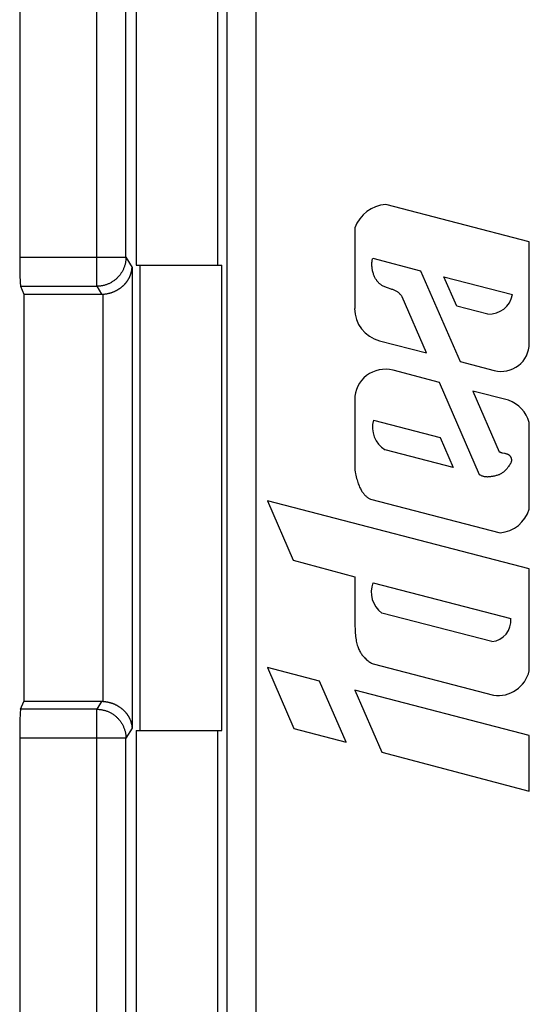
# Model space of a CAD drawing. Units: millimetres. Extents: x -164 to 31, y -41 to 41.
# Drawn here: x -164 to -155, y -9 to 8 of the extents above; entities that cross this region are included whole.
import ezdxf

# ---------------------------------------------------------------- set-up
doc = ezdxf.new("R2010")
doc.units = ezdxf.units.MM
doc.header["$LTSCALE"] = 16.335
for name, color, linetype in [('ASSI', 7, 'CONTINUOUS'), ('DRAFT', 7, 'CONTINUOUS'), ('RACCORDO', 7, 'CONTINUOUS')]:
    doc.layers.add(name, color=color, linetype=linetype)

msp = doc.modelspace()

# ---------------------------------------------------------------- linework, layer by layer
at = {"layer": 'ASSI', "color": 7, "linetype": 'CONTINUOUS'}
for p, q in [((-155.397, 4.402), (-157.863, 5.043)), ((-158.396, 4.639), (-158.396, 3.254)), ((-155.397, 2.653), (-155.397, 4.402)), ((-158.087, 4.116), (-157.263, 3.901)), ((-157.263, 3.901), (-156.585, 2.342)), ((-156.644, 3.296), (-156.862, 3.797)), ((-156.862, 3.797), (-155.685, 3.492)), ((-157.16, 2.491), (-157.578, 3.453)), ((-156.11, 3.157), (-156.644, 3.296)), ((-157.968, 2.7), (-157.16, 2.491)), ((-156.585, 2.342), (-155.998, 2.189)), ((-156.94, 1.984), (-157.737, 2.191)), ((-156.25, 0.396), (-156.94, 1.984)), ((-156.365, 1.835), (-155.912, 0.79)), ((-155.755, 1.676), (-156.365, 1.835)), ((-158.396, 1.684), (-158.396, 0.505)), ((-158.073, 1.333), (-156.926, 1.035)), ((-155.397, -0.195), (-155.397, 1.295)), ((-156.926, 1.035), (-156.704, 0.523)), ((-156.704, 0.523), (-157.871, 0.826)), ((-159.895, -0.053), (-159.451, -1.075)), ((-155.397, -1.221), (-159.895, -0.053)), ((-158.122, -0.025), (-155.895, -0.604)), ((-159.451, -1.075), (-158.396, -1.361)), ((-155.397, -2.973), (-155.397, -1.221)), ((-158.396, -1.361), (-158.396, -2.12)), ((-158.081, -1.46), (-155.713, -2.075)), ((-156.04, -2.473), (-157.932, -1.982)), ((-158.078, -2.857), (-156.014, -3.393)), ((-159.895, -2.918), (-159.44, -3.966)), ((-159.002, -3.15), (-159.895, -2.918)), ((-158.545, -4.202), (-159.002, -3.15)), ((-158.396, -3.307), (-157.932, -4.375)), ((-155.397, -4.086), (-158.396, -3.307)), ((-159.44, -3.966), (-158.545, -4.202)), ((-155.397, -5.043), (-155.397, -4.086)), ((-157.932, -4.375), (-155.397, -5.043))]:
    msp.add_line(p, q, dxfattribs=at)
for points in [[(-157.769, 3.587), (-157.832, 3.608), (-157.848, 3.614), (-157.863, 3.62), (-157.877, 3.625), (-157.891, 3.631), (-157.904, 3.637), (-157.916, 3.644), (-157.928, 3.65), (-157.938, 3.657), (-157.948, 3.664), (-157.958, 3.67), (-157.966, 3.677), (-157.974, 3.684), (-157.982, 3.691), (-157.989, 3.698), (-157.995, 3.705), (-158.001, 3.713), (-158.007, 3.721), (-158.013, 3.729), (-158.018, 3.737), (-158.024, 3.746), (-158.03, 3.756), (-158.036, 3.766), (-158.042, 3.776), (-158.048, 3.787), (-158.053, 3.799), (-158.059, 3.812), (-158.065, 3.825), (-158.07, 3.839), (-158.075, 3.854), (-158.08, 3.869), (-158.085, 3.885), (-158.088, 3.9), (-158.092, 3.916), (-158.095, 3.931), (-158.097, 3.947), (-158.098, 3.964), (-158.1, 3.98), (-158.1, 3.997), (-158.1, 4.014), (-158.1, 4.03), (-158.099, 4.046), (-158.098, 4.061), (-158.096, 4.075), (-158.093, 4.089), (-158.09, 4.103), (-158.087, 4.116)], [(-157.578, 3.453), (-157.586, 3.465), (-157.595, 3.476), (-157.603, 3.486), (-157.612, 3.495), (-157.62, 3.504), (-157.629, 3.512), (-157.637, 3.52), (-157.646, 3.527), (-157.654, 3.533), (-157.663, 3.539), (-157.673, 3.545), (-157.682, 3.551), (-157.693, 3.556), (-157.704, 3.562), (-157.716, 3.567), (-157.728, 3.572), (-157.741, 3.577), (-157.755, 3.582), (-157.769, 3.587)], [(-155.912, 0.79), (-155.905, 0.787), (-155.899, 0.784), (-155.892, 0.782), (-155.884, 0.779), (-155.877, 0.777), (-155.868, 0.775), (-155.86, 0.773)], [(-155.86, 0.773), (-155.823, 0.766), (-155.815, 0.765), (-155.806, 0.763), (-155.799, 0.761), (-155.791, 0.758), (-155.784, 0.756), (-155.777, 0.753), (-155.771, 0.751), (-155.765, 0.748), (-155.759, 0.745), (-155.754, 0.742), (-155.75, 0.739), (-155.745, 0.736), (-155.741, 0.732), (-155.737, 0.729), (-155.734, 0.725), (-155.73, 0.721), (-155.727, 0.717), (-155.724, 0.713), (-155.721, 0.708), (-155.718, 0.703), (-155.715, 0.698), (-155.713, 0.692), (-155.711, 0.687), (-155.709, 0.681), (-155.707, 0.675), (-155.706, 0.67), (-155.705, 0.664), (-155.704, 0.659), (-155.704, 0.653), (-155.704, 0.648), (-155.704, 0.643), (-155.704, 0.637), (-155.705, 0.632), (-155.706, 0.627), (-155.707, 0.621), (-155.709, 0.615), (-155.711, 0.61), (-155.714, 0.603), (-155.716, 0.597), (-155.72, 0.59), (-155.723, 0.584), (-155.727, 0.577), (-155.732, 0.57), (-155.737, 0.562), (-155.742, 0.555)], [(-155.742, 0.555), (-155.753, 0.539), (-155.759, 0.531), (-155.765, 0.523), (-155.771, 0.514), (-155.778, 0.505), (-155.785, 0.497), (-155.793, 0.487), (-155.802, 0.478), (-155.811, 0.469), (-155.82, 0.46), (-155.831, 0.45), (-155.841, 0.442), (-155.852, 0.434), (-155.862, 0.426), (-155.873, 0.419), (-155.884, 0.413), (-155.895, 0.407), (-155.906, 0.401), (-155.917, 0.396), (-155.928, 0.392), (-155.94, 0.388), (-155.953, 0.384), (-155.966, 0.38), (-155.98, 0.377), (-155.995, 0.373), (-156.01, 0.37), (-156.024, 0.368), (-156.038, 0.365), (-156.052, 0.363), (-156.065, 0.361), (-156.077, 0.36), (-156.089, 0.359), (-156.101, 0.358), (-156.112, 0.357), (-156.123, 0.358), (-156.134, 0.358), (-156.145, 0.359), (-156.155, 0.361), (-156.166, 0.362)], [(-158.396, 0.505), (-158.391, 0.474), (-158.385, 0.444), (-158.38, 0.414), (-158.374, 0.386), (-158.368, 0.359), (-158.362, 0.334), (-158.355, 0.309), (-158.348, 0.286), (-158.342, 0.263), (-158.334, 0.242), (-158.327, 0.222), (-158.319, 0.203), (-158.311, 0.184), (-158.303, 0.167), (-158.295, 0.151), (-158.287, 0.136), (-158.279, 0.122), (-158.271, 0.108), (-158.262, 0.095), (-158.253, 0.083), (-158.244, 0.072), (-158.235, 0.061), (-158.225, 0.05), (-158.216, 0.041), (-158.206, 0.032), (-158.197, 0.023), (-158.187, 0.015), (-158.177, 0.007), (-158.166, 0), (-158.156, -0.007), (-158.145, -0.013), (-158.134, -0.019), (-158.122, -0.025)], [(-156.166, 0.362), (-156.176, 0.365), (-156.186, 0.367), (-156.196, 0.37), (-156.206, 0.374), (-156.216, 0.378), (-156.225, 0.382), (-156.234, 0.386), (-156.242, 0.391), (-156.25, 0.396)], [(-158.396, -2.12), (-158.395, -2.157), (-158.393, -2.194), (-158.39, -2.263)], [(-158.39, -2.263), (-158.389, -2.295), (-158.387, -2.327), (-158.384, -2.357), (-158.381, -2.386), (-158.377, -2.414), (-158.373, -2.44), (-158.368, -2.465), (-158.363, -2.489), (-158.357, -2.512), (-158.351, -2.533), (-158.344, -2.554), (-158.337, -2.573), (-158.33, -2.592), (-158.323, -2.609), (-158.315, -2.626), (-158.307, -2.642), (-158.298, -2.657), (-158.29, -2.672), (-158.281, -2.685), (-158.272, -2.699), (-158.262, -2.711), (-158.252, -2.724), (-158.241, -2.736), (-158.23, -2.748), (-158.218, -2.76), (-158.206, -2.771), (-158.194, -2.783), (-158.18, -2.793), (-158.167, -2.804), (-158.153, -2.814), (-158.138, -2.824), (-158.124, -2.833), (-158.109, -2.841), (-158.093, -2.849), (-158.078, -2.857)]]:
    msp.add_lwpolyline(points, dxfattribs=at)
for centre, radius, start, end in [((-157.81, 4.42), 0.625, 94.8339, 159.4782), ((-156.087, 3.565), 0.408, 266.7577, 349.7448), ((-157.824, 3.254), 0.573, 180, 255.4447), ((-155.877, 2.653), 0.48, 255.4448, 359.9997), ((-157.872, 1.684), 0.524, 75.145, 180.0005), ((-155.937, 1.146), 0.56, 15.4237, 71.006), ((-157.648, 1.209), 0.443, 163.6975, 239.6963), ((-155.957, -0.02), 0.587, 276.089, 342.604), ((-157.657, -1.621), 0.454, 159.2439, 232.7059), ((-156.077, -2.11), 0.365, 275.7437, 5.4689), ((-155.933, -2.849), 0.55, 261.4769, 346.9485)]:
    msp.add_arc(centre, radius, start, end, dxfattribs=at)
at = {"layer": 'DRAFT', "color": 7, "linetype": 'CONTINUOUS'}
for p, q in [((-160.749, 4), (-160.749, 13)), ((-162.149, 4), (-160.679, 4)), ((-162.079, -4), (-162.079, 4)), ((-160.679, -4), (-160.679, 4)), ((-164.079, 3.5), (-164.079, -3.5)), ((-162.149, -4), (-160.679, -4)), ((-160.749, -13), (-160.749, -4))]:
    msp.add_line(p, q, dxfattribs=at)
at = {"layer": 'RACCORDO', "color": 7, "linetype": 'CONTINUOUS'}
for p, q in [((-164.149, 40.3), (-164.149, 4.133)), ((-162.149, 37.001), (-162.149, 4)), ((-164.133, 3.635), (-164.079, 3.5)), ((-164.079, 3.5), (-162.743, 3.5)), ((-164.133, -3.635), (-164.079, -3.5)), ((-162.743, -3.5), (-164.079, -3.5)), ((-162.149, -4), (-162.149, -37.001)), ((-164.149, -4.133), (-164.149, -40.3))]:
    msp.add_line(p, q, dxfattribs=at)
at = {"layer": 'RACCORDO', "color": 250, "linetype": 'CONTINUOUS'}
for p, q in [((-162.823, 3.635), (-162.823, 37.877)), ((-162.324, 4.133), (-162.324, 37.877)), ((-160.591, 13), (-160.591, -13)), ((-160.092, 13), (-160.092, -13)), ((-164.149, 4.133), (-162.324, 4.133)), ((-162.324, 4.133), (-162.219, 3.958)), ((-162.219, 3.958), (-162.219, -3.958)), ((-164.133, 3.635), (-162.823, 3.635)), ((-162.823, 3.635), (-162.743, 3.5)), ((-162.719, 3.501), (-162.719, -3.501)), ((-162.743, -3.5), (-162.823, -3.635)), ((-162.823, -3.635), (-164.133, -3.635)), ((-162.823, -37.877), (-162.823, -3.635)), ((-162.219, -3.958), (-162.324, -4.133)), ((-162.324, -4.133), (-164.149, -4.133)), ((-162.324, -37.877), (-162.324, -4.133))]:
    msp.add_line(p, q, dxfattribs=at)
for points in [[(-162.324, 4.133), (-162.324, 4.121), (-162.325, 4.108), (-162.326, 4.096), (-162.327, 4.084), (-162.328, 4.071), (-162.33, 4.059), (-162.332, 4.047), (-162.334, 4.035), (-162.337, 4.023), (-162.34, 4.011), (-162.343, 3.999), (-162.347, 3.987), (-162.351, 3.975), (-162.355, 3.963), (-162.359, 3.952), (-162.364, 3.94), (-162.369, 3.929), (-162.374, 3.918), (-162.38, 3.907), (-162.386, 3.896), (-162.392, 3.885), (-162.398, 3.874), (-162.405, 3.864), (-162.412, 3.853), (-162.419, 3.843), (-162.426, 3.833), (-162.434, 3.823), (-162.442, 3.814), (-162.45, 3.804), (-162.458, 3.795), (-162.467, 3.786), (-162.476, 3.777), (-162.485, 3.769), (-162.494, 3.76), (-162.503, 3.752), (-162.513, 3.745), (-162.523, 3.737), (-162.533, 3.73), (-162.543, 3.722), (-162.553, 3.716), (-162.564, 3.709), (-162.574, 3.703), (-162.585, 3.696), (-162.596, 3.691), (-162.607, 3.685), (-162.619, 3.68), (-162.63, 3.675), (-162.642, 3.67), (-162.653, 3.666), (-162.665, 3.662), (-162.677, 3.658), (-162.689, 3.654), (-162.701, 3.651), (-162.713, 3.648), (-162.725, 3.645), (-162.737, 3.643), (-162.749, 3.641), (-162.762, 3.639), (-162.774, 3.638), (-162.786, 3.637), (-162.799, 3.636), (-162.811, 3.635), (-162.823, 3.635)], [(-162.823, -3.635), (-162.811, -3.635), (-162.799, -3.636), (-162.786, -3.637), (-162.774, -3.638), (-162.762, -3.639), (-162.749, -3.641), (-162.737, -3.643), (-162.725, -3.645), (-162.713, -3.648), (-162.701, -3.651), (-162.689, -3.654), (-162.677, -3.658), (-162.665, -3.662), (-162.653, -3.666), (-162.642, -3.67), (-162.63, -3.675), (-162.619, -3.68), (-162.607, -3.685), (-162.596, -3.691), (-162.585, -3.696), (-162.574, -3.703), (-162.564, -3.709), (-162.553, -3.716), (-162.543, -3.722), (-162.533, -3.73), (-162.523, -3.737), (-162.513, -3.745), (-162.503, -3.752), (-162.494, -3.76), (-162.485, -3.769), (-162.476, -3.777), (-162.467, -3.786), (-162.458, -3.795), (-162.45, -3.804), (-162.442, -3.814), (-162.434, -3.823), (-162.426, -3.833), (-162.419, -3.843), (-162.412, -3.853), (-162.405, -3.864), (-162.398, -3.874), (-162.392, -3.885), (-162.386, -3.896), (-162.38, -3.907), (-162.374, -3.918), (-162.369, -3.929), (-162.364, -3.94), (-162.359, -3.952), (-162.355, -3.963), (-162.351, -3.975), (-162.347, -3.987), (-162.343, -3.999), (-162.34, -4.011), (-162.337, -4.023), (-162.334, -4.035), (-162.332, -4.047), (-162.33, -4.059), (-162.328, -4.071), (-162.327, -4.084), (-162.326, -4.096), (-162.325, -4.108), (-162.324, -4.121), (-162.324, -4.133)]]:
    msp.add_lwpolyline(points, dxfattribs=at)
at = {"layer": 'RACCORDO', "color": 7, "linetype": 'CONTINUOUS'}
for points in [[(-162.719, 3.501), (-162.71, 3.501), (-162.701, 3.502), (-162.693, 3.502), (-162.684, 3.503), (-162.676, 3.504), (-162.668, 3.505), (-162.659, 3.507), (-162.651, 3.508), (-162.643, 3.51), (-162.635, 3.511), (-162.627, 3.513), (-162.619, 3.515), (-162.611, 3.517), (-162.603, 3.519), (-162.595, 3.521), (-162.587, 3.523), (-162.58, 3.525), (-162.572, 3.528), (-162.565, 3.53), (-162.557, 3.533), (-162.55, 3.535), (-162.543, 3.538), (-162.536, 3.541), (-162.529, 3.544), (-162.522, 3.547), (-162.515, 3.55), (-162.508, 3.553), (-162.501, 3.557), (-162.494, 3.56), (-162.488, 3.563), (-162.481, 3.567), (-162.475, 3.57), (-162.469, 3.574), (-162.462, 3.578), (-162.456, 3.581), (-162.45, 3.585), (-162.444, 3.589), (-162.438, 3.593), (-162.432, 3.597), (-162.427, 3.601), (-162.421, 3.605), (-162.415, 3.609), (-162.41, 3.613), (-162.405, 3.617), (-162.399, 3.622), (-162.394, 3.626), (-162.389, 3.63), (-162.384, 3.635), (-162.379, 3.639), (-162.374, 3.643), (-162.369, 3.648), (-162.364, 3.653), (-162.359, 3.657), (-162.355, 3.662), (-162.35, 3.666), (-162.346, 3.671), (-162.341, 3.676), (-162.337, 3.681), (-162.333, 3.685), (-162.329, 3.69), (-162.325, 3.695), (-162.321, 3.7), (-162.317, 3.705), (-162.313, 3.71), (-162.309, 3.715), (-162.306, 3.72), (-162.302, 3.725), (-162.299, 3.73), (-162.295, 3.735), (-162.292, 3.74), (-162.289, 3.745), (-162.285, 3.75), (-162.282, 3.756), (-162.279, 3.761), (-162.276, 3.766), (-162.273, 3.771), (-162.271, 3.776), (-162.268, 3.782), (-162.265, 3.787), (-162.263, 3.792), (-162.26, 3.798), (-162.258, 3.803), (-162.255, 3.808), (-162.253, 3.814), (-162.251, 3.819), (-162.249, 3.824), (-162.247, 3.83), (-162.245, 3.835), (-162.243, 3.84), (-162.241, 3.846), (-162.239, 3.851), (-162.238, 3.856), (-162.236, 3.862), (-162.234, 3.867), (-162.233, 3.873), (-162.232, 3.878), (-162.23, 3.883), (-162.229, 3.889), (-162.228, 3.894), (-162.227, 3.899), (-162.226, 3.905), (-162.225, 3.91), (-162.224, 3.916), (-162.223, 3.921), (-162.222, 3.926), (-162.222, 3.932), (-162.221, 3.937), (-162.221, 3.942), (-162.22, 3.948), (-162.22, 3.953), (-162.219, 3.958)], [(-162.719, -3.501), (-162.71, -3.501), (-162.701, -3.502), (-162.693, -3.502), (-162.684, -3.503), (-162.676, -3.504), (-162.668, -3.505), (-162.659, -3.507), (-162.651, -3.508), (-162.643, -3.51), (-162.635, -3.511), (-162.627, -3.513), (-162.619, -3.515), (-162.611, -3.517), (-162.603, -3.519), (-162.595, -3.521), (-162.587, -3.523), (-162.58, -3.525), (-162.572, -3.528), (-162.565, -3.53), (-162.557, -3.533), (-162.55, -3.535), (-162.543, -3.538), (-162.536, -3.541), (-162.529, -3.544), (-162.522, -3.547), (-162.515, -3.55), (-162.508, -3.553), (-162.501, -3.557), (-162.494, -3.56), (-162.488, -3.563), (-162.481, -3.567), (-162.475, -3.57), (-162.469, -3.574), (-162.462, -3.578), (-162.456, -3.581), (-162.45, -3.585), (-162.444, -3.589), (-162.438, -3.593), (-162.432, -3.597), (-162.427, -3.601), (-162.421, -3.605), (-162.415, -3.609), (-162.41, -3.613), (-162.405, -3.617), (-162.399, -3.622), (-162.394, -3.626), (-162.389, -3.63), (-162.384, -3.635), (-162.379, -3.639), (-162.374, -3.643), (-162.369, -3.648), (-162.364, -3.653), (-162.359, -3.657), (-162.355, -3.662), (-162.35, -3.666), (-162.346, -3.671), (-162.341, -3.676), (-162.337, -3.681), (-162.333, -3.685), (-162.329, -3.69), (-162.325, -3.695), (-162.321, -3.7), (-162.317, -3.705), (-162.313, -3.71), (-162.309, -3.715), (-162.306, -3.72), (-162.302, -3.725), (-162.299, -3.73), (-162.295, -3.735), (-162.292, -3.74), (-162.289, -3.745), (-162.285, -3.75), (-162.282, -3.756), (-162.279, -3.761), (-162.276, -3.766), (-162.273, -3.771), (-162.271, -3.776), (-162.268, -3.782), (-162.265, -3.787), (-162.263, -3.792), (-162.26, -3.798), (-162.258, -3.803), (-162.255, -3.808), (-162.253, -3.814), (-162.251, -3.819), (-162.249, -3.824), (-162.247, -3.83), (-162.245, -3.835), (-162.243, -3.84), (-162.241, -3.846), (-162.239, -3.851), (-162.238, -3.856), (-162.236, -3.862), (-162.234, -3.867), (-162.233, -3.873), (-162.232, -3.878), (-162.23, -3.883), (-162.229, -3.889), (-162.228, -3.894), (-162.227, -3.899), (-162.226, -3.905), (-162.225, -3.91), (-162.224, -3.916), (-162.223, -3.921), (-162.222, -3.926), (-162.222, -3.932), (-162.221, -3.937), (-162.221, -3.942), (-162.22, -3.948), (-162.22, -3.953), (-162.219, -3.958)]]:
    msp.add_lwpolyline(points, dxfattribs=at)
for centre, major_axis, ratio, start_param, end_param in [((-164.132, 4.133), (0, 0.5), 0.034921, -4.712389, -3.228859), ((-162.745, 4.002), (-0.258, 0.431), 0.99484, -3.679016, -3.631218), ((-162.745, -4.002), (0.258, 0.431), 0.99484, 0.489625, 0.537423), ((-164.132, -4.133), (0, 0.5), 0.034921, 0.087266, 1.570796)]:
    msp.add_ellipse(centre, major_axis=major_axis, ratio=ratio, start_param=start_param, end_param=end_param, dxfattribs=at)

doc.saveas('drawing.dxf')
